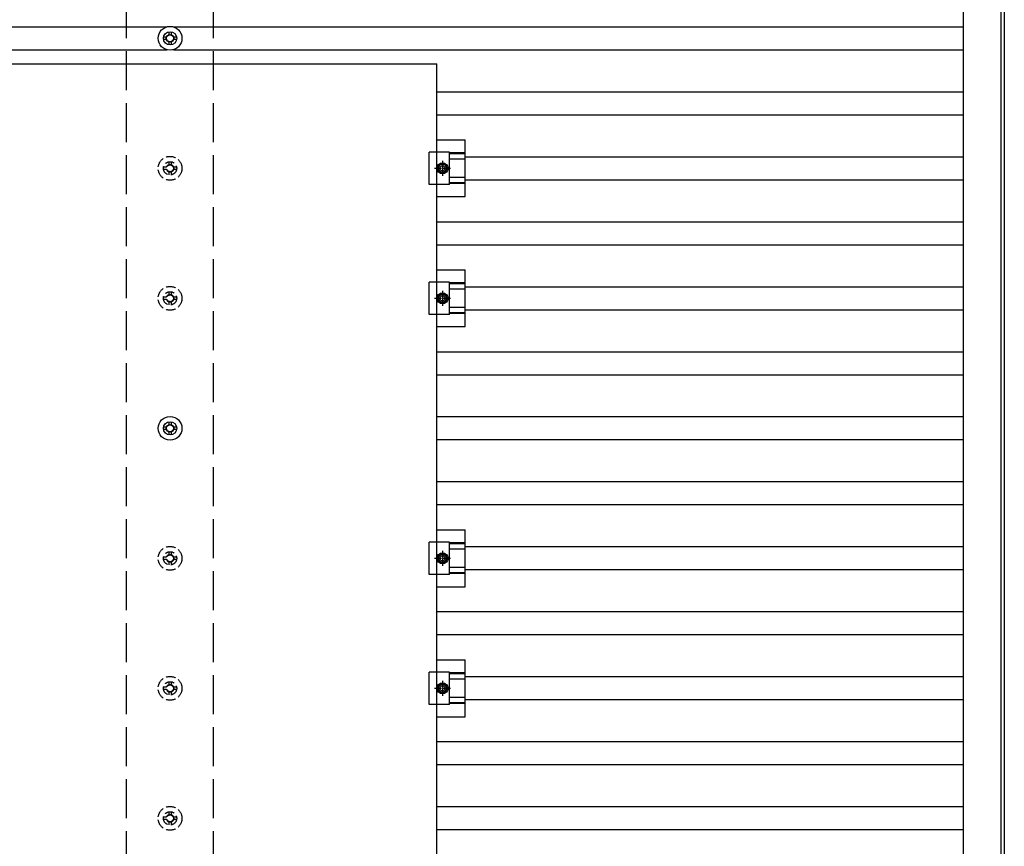
# Model space of a CAD drawing. Units: millimetres. Extents: x 0 to 29435, y 0 to 20790.
# Drawn here: x 15979 to 17493, y 13512 to 14784 of the extents above; entities that cross this region are included whole.
import ezdxf

# ---------------------------------------------------------------- set-up
doc = ezdxf.new("R2010")
doc.units = ezdxf.units.MM
doc.linetypes.add('YCENTER_1', pattern=[13, 10, -1, 1, -1])
doc.linetypes.add('YHIDDEN_1', pattern=[4, 3, -1])
doc.layers.add('YKK_13', color=4, linetype='Continuous', lineweight=30)
doc.layers.add('YKK_A1', color=4, linetype='Continuous', lineweight=30)

msp = doc.modelspace()

# ---------------------------------------------------------------- linework, layer by layer
at = {"layer": 'YKK_13'}
for p, q in [((16208.5, 14765.5), (16208.5, 14761.1)), ((16212, 14765.5), (16212, 14761.1)), ((16204.6, 14757.3), (16200.2, 14757.3)), ((16204.6, 14753.8), (16200.2, 14753.8)), ((16208.5, 14750), (16208.5, 14745.5)), ((16212, 14750), (16212, 14745.5)), ((16220.2, 14757.3), (16215.8, 14757.3)), ((16220.2, 14753.8), (16215.8, 14753.8)), ((15486.7, 14716.5), (16620.7, 14716.5)), ((16620.7, 12994.5), (16620.7, 14716.5)), ((16620.7, 14599.2), (16664.2, 14599.2)), ((16664.2, 14511.9), (16664.2, 14599.2)), ((16640, 14580.5), (16608.7, 14580.5)), ((16608.7, 14530.5), (16608.7, 14580.5)), ((16640, 14530.5), (16640, 14580.5)), ((16664.2, 14579.1), (16640, 14579.1)), ((16664.2, 14577.7), (16640, 14577.7)), ((16664.2, 14569.5), (16640, 14569.5)), ((16625.5, 14562), (16621.7, 14555.5)), ((16621.7, 14555.5), (16625.5, 14549)), ((16633, 14562), (16625.5, 14562)), ((16636.7, 14555.5), (16633, 14562)), ((16633, 14549), (16636.7, 14555.5)), ((16625.5, 14549), (16633, 14549)), ((16664.2, 14541.6), (16640, 14541.6)), ((16640, 14530.5), (16608.7, 14530.5)), ((16664.2, 14533.4), (16640, 14533.4)), ((16664.2, 14532), (16640, 14532)), ((16620.7, 14511.9), (16664.2, 14511.9)), ((16620.7, 14399.2), (16664.2, 14399.2)), ((16664.2, 14311.9), (16664.2, 14399.2)), ((16640, 14380.5), (16608.7, 14380.5)), ((16608.7, 14330.5), (16608.7, 14380.5)), ((16640, 14330.5), (16640, 14380.5)), ((16664.2, 14379.1), (16640, 14379.1)), ((16664.2, 14377.7), (16640, 14377.7)), ((16625.5, 14362), (16621.7, 14355.5)), ((16621.7, 14355.5), (16625.5, 14349)), ((16633, 14362), (16625.5, 14362)), ((16636.7, 14355.5), (16633, 14362)), ((16633, 14349), (16636.7, 14355.5)), ((16664.2, 14369.5), (16640, 14369.5)), ((16625.5, 14349), (16633, 14349)), ((16664.2, 14341.6), (16640, 14341.6)), ((16640, 14330.5), (16608.7, 14330.5)), ((16664.2, 14333.4), (16640, 14333.4)), ((16664.2, 14332), (16640, 14332)), ((16620.7, 14311.9), (16664.2, 14311.9)), ((16208.5, 14165.5), (16208.5, 14161.1)), ((16212, 14165.5), (16212, 14161.1)), ((16204.6, 14157.3), (16200.2, 14157.3)), ((16204.6, 14153.8), (16200.2, 14153.8)), ((16208.5, 14150), (16208.5, 14145.5)), ((16212, 14150), (16212, 14145.5)), ((16220.2, 14157.3), (16215.8, 14157.3)), ((16220.2, 14153.8), (16215.8, 14153.8)), ((16620.7, 13999.2), (16664.2, 13999.2)), ((16664.2, 13911.9), (16664.2, 13999.2)), ((16640, 13980.5), (16608.7, 13980.5)), ((16608.7, 13930.5), (16608.7, 13980.5)), ((16640, 13930.5), (16640, 13980.5)), ((16664.2, 13979.1), (16640, 13979.1)), ((16664.2, 13977.7), (16640, 13977.7)), ((16625.5, 13962), (16621.7, 13955.5)), ((16633, 13962), (16625.5, 13962)), ((16636.7, 13955.5), (16633, 13962)), ((16664.2, 13969.5), (16640, 13969.5)), ((16621.7, 13955.5), (16625.5, 13949)), ((16625.5, 13949), (16633, 13949)), ((16633, 13949), (16636.7, 13955.5)), ((16664.2, 13941.6), (16640, 13941.6)), ((16664.2, 13933.4), (16640, 13933.4)), ((16664.2, 13932), (16640, 13932)), ((16640, 13930.5), (16608.7, 13930.5)), ((16620.7, 13911.9), (16664.2, 13911.9)), ((16620.7, 13799.2), (16664.2, 13799.2)), ((16664.2, 13711.9), (16664.2, 13799.2)), ((16640, 13780.5), (16608.7, 13780.5)), ((16608.7, 13730.5), (16608.7, 13780.5)), ((16640, 13730.5), (16640, 13780.5)), ((16664.2, 13779.1), (16640, 13779.1)), ((16664.2, 13777.7), (16640, 13777.7)), ((16664.2, 13769.5), (16640, 13769.5)), ((16625.5, 13762), (16621.7, 13755.5)), ((16621.7, 13755.5), (16625.5, 13749)), ((16633, 13762), (16625.5, 13762)), ((16636.7, 13755.5), (16633, 13762)), ((16633, 13749), (16636.7, 13755.5)), ((16625.5, 13749), (16633, 13749)), ((16664.2, 13741.6), (16640, 13741.6)), ((16640, 13730.5), (16608.7, 13730.5)), ((16664.2, 13733.4), (16640, 13733.4)), ((16664.2, 13732), (16640, 13732)), ((16620.7, 13711.9), (16664.2, 13711.9))]:
    msp.add_line(p, q, dxfattribs=at)
at = {"layer": 'YKK_13', "linetype": 'YHIDDEN_1', "ltscale": 5}
for p, q in [((16204.6, 14557.3), (16200.2, 14557.3)), ((16204.6, 14553.8), (16200.2, 14553.8)), ((16208.5, 14565.5), (16208.5, 14561.1)), ((16212, 14565.5), (16212, 14561.1)), ((16220.2, 14557.3), (16215.8, 14557.3)), ((16220.2, 14553.8), (16215.8, 14553.8)), ((16208.5, 14550), (16208.5, 14545.5)), ((16212, 14550), (16212, 14545.5)), ((16204.6, 14357.3), (16200.2, 14357.3)), ((16208.5, 14365.5), (16208.5, 14361.1)), ((16212, 14365.5), (16212, 14361.1)), ((16220.2, 14357.3), (16215.8, 14357.3)), ((16204.6, 14353.8), (16200.2, 14353.8)), ((16208.5, 14350), (16208.5, 14345.5)), ((16212, 14350), (16212, 14345.5)), ((16220.2, 14353.8), (16215.8, 14353.8)), ((16208.5, 13965.5), (16208.5, 13961.1)), ((16212, 13965.5), (16212, 13961.1)), ((16204.6, 13957.3), (16200.2, 13957.3)), ((16204.6, 13953.8), (16200.2, 13953.8)), ((16208.5, 13950), (16208.5, 13945.5)), ((16212, 13950), (16212, 13945.5)), ((16220.2, 13957.3), (16215.8, 13957.3)), ((16220.2, 13953.8), (16215.8, 13953.8)), ((16208.5, 13765.5), (16208.5, 13761.1)), ((16212, 13765.5), (16212, 13761.1)), ((16204.6, 13757.3), (16200.2, 13757.3)), ((16204.6, 13753.8), (16200.2, 13753.8)), ((16208.5, 13750), (16208.5, 13745.5)), ((16212, 13750), (16212, 13745.5)), ((16220.2, 13757.3), (16215.8, 13757.3)), ((16220.2, 13753.8), (16215.8, 13753.8)), ((16204.6, 13557.3), (16200.2, 13557.3)), ((16204.6, 13553.8), (16200.2, 13553.8)), ((16208.5, 13565.5), (16208.5, 13561.1)), ((16212, 13565.5), (16212, 13561.1)), ((16220.2, 13557.3), (16215.8, 13557.3)), ((16220.2, 13553.8), (16215.8, 13553.8)), ((16208.5, 13550), (16208.5, 13545.5)), ((16212, 13550), (16212, 13545.5))]:
    msp.add_line(p, q, dxfattribs=at)
at = {"layer": 'YKK_13', "linetype": 'YCENTER_1'}
for p, q in [((16616.7, 14555.5), (16641.7, 14555.5)), ((16629.2, 14567), (16629.2, 14544)), ((16616.7, 14355.5), (16641.7, 14355.5)), ((16629.2, 14367), (16629.2, 14344)), ((16629.2, 13967), (16629.2, 13944)), ((16616.7, 13955.5), (16641.7, 13955.5)), ((16629.2, 13767), (16629.2, 13744)), ((16616.7, 13755.5), (16641.7, 13755.5))]:
    msp.add_line(p, q, dxfattribs=at)
at = {"layer": 'YKK_13'}
for centre, radius in [((16210.2, 14755.5), 18.3), ((16210.2, 14755.5), 10.2), ((16210.2, 14755.5), 5.85), ((16210.2, 14755.5), 5.25), ((16629.2, 14555.5), 8.5), ((16629.2, 14555.5), 6.5), ((16629.2, 14555.5), 4), ((16629.2, 14355.5), 8.5), ((16629.2, 14355.5), 6.5), ((16629.2, 14355.5), 4), ((16210.2, 14155.5), 18.3), ((16210.2, 14155.5), 10.2), ((16210.2, 14155.5), 5.85), ((16210.2, 14155.5), 5.25), ((16629.2, 13955.5), 8.5), ((16629.2, 13955.5), 6.5), ((16629.2, 13955.5), 4), ((16629.2, 13755.5), 8.5), ((16629.2, 13755.5), 6.5), ((16629.2, 13755.5), 4)]:
    msp.add_circle(centre, radius, dxfattribs=at)
at = {"layer": 'YKK_13', "linetype": 'YHIDDEN_1', "ltscale": 5}
for centre, radius in [((16210.2, 14555.5), 18.3), ((16210.2, 14555.5), 10.2), ((16210.2, 14555.5), 5.85), ((16210.2, 14555.5), 5.25), ((16210.2, 14355.5), 18.3), ((16210.2, 14355.5), 10.2), ((16210.2, 14355.5), 5.85), ((16210.2, 14355.5), 5.25), ((16210.2, 13955.5), 18.3), ((16210.2, 13955.5), 10.2), ((16210.2, 13955.5), 5.85), ((16210.2, 13955.5), 5.25), ((16210.2, 13755.5), 18.3), ((16210.2, 13755.5), 10.2), ((16210.2, 13755.5), 5.85), ((16210.2, 13755.5), 5.25), ((16210.2, 13555.5), 18.3), ((16210.2, 13555.5), 10.2), ((16210.2, 13555.5), 5.85), ((16210.2, 13555.5), 5.25)]:
    msp.add_circle(centre, radius, dxfattribs=at)
at = {"layer": 'YKK_A1'}
for p, q in [((17429.8, 17178.5), (17429.8, 12332.5)), ((17488.6, 12334.8), (17488.6, 17177.1)), ((17493.2, 17177.1), (17493.2, 12334.8)), ((12815.4, 14773), (16205, 14773)), ((16215.4, 14773), (17429.8, 14773)), ((12815.4, 14738), (16205, 14738)), ((16215.4, 14738), (17429.8, 14738)), ((16620.7, 14673), (17429.8, 14673)), ((16620.7, 14638), (17429.8, 14638)), ((16664.2, 14573), (17429.8, 14573)), ((16664.2, 14538), (17429.8, 14538)), ((16620.7, 14473), (17429.8, 14473)), ((16620.7, 14438), (17429.8, 14438)), ((16664.2, 14373), (17429.8, 14373)), ((16664.2, 14338), (17429.8, 14338)), ((16620.7, 14273), (17429.8, 14273)), ((16620.7, 14238), (17429.8, 14238)), ((17429.8, 14173), (16620.7, 14173)), ((17429.8, 14138), (16620.7, 14138)), ((17429.8, 14073), (16620.7, 14073)), ((17429.8, 14038), (16620.7, 14038)), ((17429.8, 13973), (16664.2, 13973)), ((17429.8, 13938), (16664.2, 13938)), ((17429.8, 13873), (16620.7, 13873)), ((17429.8, 13838), (16620.7, 13838)), ((17429.8, 13773), (16664.2, 13773)), ((17429.8, 13738), (16664.2, 13738)), ((17429.8, 13673), (16620.7, 13673)), ((17429.8, 13638), (16620.7, 13638)), ((17429.8, 13573), (16620.7, 13573)), ((17429.8, 13538), (16620.7, 13538))]:
    msp.add_line(p, q, dxfattribs=at)
at = {"layer": 'YKK_A1', "linetype": 'YHIDDEN_1', "ltscale": 20}
for p, q in [((16143.2, 12355.5), (16143.2, 17155.5)), ((16277.2, 12355.5), (16277.2, 17155.5))]:
    msp.add_line(p, q, dxfattribs=at)

doc.saveas('drawing.dxf')
